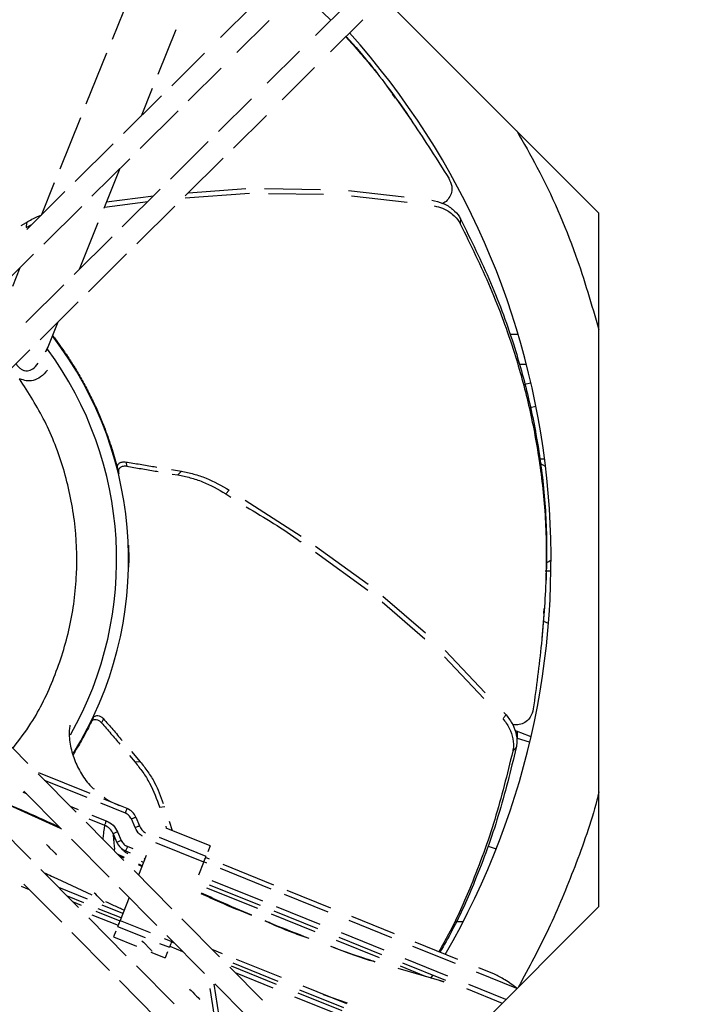
# Model space of a CAD drawing. Units: inches. Extents: x -7 to 827, y -25 to 668.
# Drawn here: x 420 to 423, y 539 to 544 of the extents above; entities that cross this region are included whole.
import ezdxf

# ---------------------------------------------------------------- set-up
doc = ezdxf.new("R2010")
doc.units = ezdxf.units.IN
doc.header["$LTSCALE"] = 5
doc.linetypes.add('CACHE', pattern=[0.375, 0.25, -0.125])
for name, color, linetype in [('GE-EQUIPMENT_INSERTION', 140, 'Continuous'), ('GE-EQUIPMENT_LIGHT', 141, 'Continuous'), ('GE-MR-GAUSS_EQUIPMENT_SENSITIVITY', 222, 'CACHE')]:
    doc.layers.add(name, color=color, linetype=linetype)

# ---------------------------------------------------------------- blocks, each defined once
blk = doc.blocks.new('GE-EUR02388')
at = {"layer": 'GE-MR-GAUSS_EQUIPMENT_SENSITIVITY', "color": 8, "flags": 128}
blk.add_lwpolyline([(5520.68, 3240.34, 1), (-5519.32, 3240.34), (-5519.32, -3239.66, 1), (5520.68, -3239.66)], format="xyb", close=True, dxfattribs=at)
blk = doc.blocks.new('Riello fan')
at = {"layer": 'GE-EQUIPMENT_LIGHT'}
for p, q in [((46.14, -34.25), (43.92, -39.75)), ((67.49, -33.56), (71.37, -37.31)), ((61.59, -35.46), (57.53, -39.48)), ((73.49, -35.21), (69.44, -39.23)), ((105, -61.51), (78.09, -34.59)), ((59.59, -41.38), (63.65, -37.36)), ((71.32, -41.3), (75.38, -37.28)), ((49.71, -44.1), (51.98, -38.48)), ((43.23, -41.46), (40.65, -47.84)), ((55.54, -41.46), (51.41, -45.55)), ((67.45, -41.2), (63.4, -45.21)), ((53.48, -47.43), (57.6, -43.35)), ((65.27, -47.29), (69.33, -43.27)), ((50.13, -46.82), (45.35, -51.55)), ((47.6, -49.32), (49, -45.85)), ((79.49, -47.12), (79.13, -46.61)), ((61.41, -47.18), (57.28, -51.27)), ((47.44, -53.42), (52.2, -48.7)), ((59.15, -53.36), (63.28, -49.27)), ((39.96, -49.56), (37.36, -55.99)), ((44.07, -52.82), (39.29, -57.55)), ((56, -52.54), (51.24, -57.26)), ((41.4, -59.41), (46.16, -54.69)), ((53.1, -59.36), (57.87, -54.63)), ((42.93, -60.88), (44.95, -55.89)), ((36.66, -57.72), (35.01, -61.8)), ((38.01, -58.82), (33.23, -63.56)), ((49.96, -58.52), (45.2, -63.24)), ((53.1, -59.61), (61.15, -59.02)), ((53.5, -58.96), (60.72, -58.44)), ((63.06, -58.42), (70.08, -58.54)), ((63.57, -59.04), (70.47, -59.16)), ((73.58, -58.69), (80.57, -59.49)), ((42.98, -60.76), (48.42, -60.05)), ((43.24, -60.11), (49.14, -59.34)), ((73.95, -59.35), (80.93, -60.15)), ((35.35, -65.4), (40.12, -60.68)), ((47.04, -65.36), (51.81, -60.63)), ((105, -148.49), (105, -61.51)), ((32.52, -63.07), (33.19, -62.68)), ((33.19, -62.68), (33.15, -63.31)), ((33.15, -63.31), (33.87, -62.93)), ((39.82, -68.57), (42.2, -62.69)), ((87.64, -62.23), (87.6, -62.85)), ((43.92, -64.51), (39.16, -69.23)), ((29.31, -71.39), (34.07, -66.67)), ((40.97, -71.38), (45.75, -66.64)), ((32.36, -68.37), (31.41, -70.72)), ((37.88, -70.5), (33.11, -75.23)), ((34.89, -77.4), (39.69, -72.65)), ((35.9, -78.28), (37.17, -75.15)), ((94.88, -76.75), (93.81, -76.75)), ((28.8, -83.44), (33.61, -78.68)), ((35.58, -78.9), (35.9, -78.28)), ((35.69, -78.8), (35.9, -78.28)), ((95.92, -80.5), (95, -80.5)), ((95.68, -82.98), (96.48, -82.81)), ((96.4, -85.89), (97.11, -85.74)), ((98.19, -92.38), (97.44, -92.38)), ((45.64, -92.74), (45.77, -93.28)), ((51.4, -93.7), (52.63, -93.91)), ((98.3, -93.29), (97.71, -92.99)), ((51.48, -94.25), (52.19, -94.37)), ((52.63, -93.91), (52.19, -94.37)), ((58.63, -96.27), (58.2, -96.72)), ((58.2, -96.72), (58.83, -97.13)), ((60.61, -97.53), (67.64, -102.03)), ((69.43, -103.29), (76.05, -108.08)), ((69.44, -104.06), (76.02, -108.81)), ((45.96, -106.93), (45.97, -106.93)), ((77.9, -109.55), (83.23, -114.18)), ((77.81, -110.28), (83.17, -114.94)), ((98.1, -111.76), (98.15, -111.13)), ((45.55, -111.47), (45.54, -111.47)), ((98.68, -112.98), (98.11, -112.76)), ((85.63, -117.18), (90.57, -122.4)), ((85.73, -116.39), (90.74, -121.68)), ((93.37, -124.46), (93.02, -124.82)), ((93.08, -124.15), (93.37, -124.46)), ((33.37, -130.57), (28.61, -125.76)), ((41.13, -125.71), (41.54, -124.87)), ((41.54, -124.87), (41.3, -125.36)), ((41.49, -124.87), (41.5, -124.88)), ((41.53, -124.89), (41.54, -124.89)), ((94.8, -127.41), (94.8, -126.51)), ((96.31, -127.9), (94.8, -127.41)), ((46.09, -129.55), (46.81, -130.4)), ((46.36, -129.05), (47.44, -130.34)), ((94.63, -128.57), (94.2, -129.02)), ((47.44, -130.34), (46.81, -130.4)), ((39.4, -136.65), (34.65, -131.86)), ((41.17, -134.34), (34.74, -131.74)), ((40.8, -134.84), (35.46, -132.68)), ((32.71, -134.16), (33.17, -134.34)), ((32.84, -134.01), (37.57, -138.78)), ((37.46, -138.73), (31.1, -135.84)), ((45.59, -136.77), (42.52, -135.53)), ((45.81, -136.21), (42.88, -135.03)), ((38.67, -135.92), (39.66, -136.32)), ((41.4, -137.02), (43.2, -137.75)), ((50.53, -136), (49.9, -136.07)), ((33.73, -142.58), (29.01, -137.81)), ((45.41, -142.71), (40.67, -137.93)), ((41.01, -137.51), (42.98, -138.3)), ((46.81, -138.6), (46.35, -137.52)), ((46.91, -137.29), (47.36, -138.36)), ((51.09, -137.78), (51.46, -138.96)), ((44.07, -139.37), (44.53, -140.45)), ((44.07, -139.37), (44.07, -139.37)), ((44.62, -139.14), (45.08, -140.22)), ((50.65, -138.43), (50.72, -138.66)), ((56.25, -140.89), (50.71, -138.66)), ((38.84, -140.06), (43.56, -144.82)), ((44.14, -139.73), (44.08, -139.58)), ((44.14, -139.73), (44.21, -139.7)), ((44.35, -140.03), (44.14, -139.73)), ((55.42, -142.95), (49.4, -140.52)), ((55.72, -142.21), (49.88, -139.85)), ((44.23, -141.19), (44.17, -141.46)), ((45.5, -142.36), (44.68, -141.97)), ((45.62, -141.53), (46.19, -141.76)), ((46.58, -141.27), (45.84, -140.97)), ((56.25, -140.89), (55.96, -141.62)), ((91.13, -140.94), (92.12, -141.26)), ((45.43, -142.43), (44.87, -142.17)), ((48.21, -142.12), (47.22, -144.55)), ((47.69, -143.39), (47.29, -143.2)), ((47.86, -142.97), (47.61, -142.87)), ((47.93, -142.46), (48.05, -142.51)), ((54.79, -144.51), (55.42, -142.95)), ((55.82, -143.06), (55.44, -142.91)), ((56.16, -142.55), (55.66, -142.35)), ((64.2, -145.8), (57.87, -143.24)), ((39.72, -148.62), (35, -143.86)), ((51.42, -148.77), (46.68, -144)), ((47.66, -143.47), (47.22, -143.27)), ((63.87, -146.31), (57.52, -143.75)), ((32.86, -145.68), (37.6, -150.46)), ((62.84, -147.84), (56.47, -145.26)), ((32.52, -145.94), (33.52, -146.35)), ((40.85, -147.58), (37.25, -146.12)), ((44.83, -146.1), (49.55, -150.87)), ((62.2, -148.76), (55.8, -146.18)), ((56.1, -145.76), (62.49, -148.34)), ((71.36, -148.69), (65.9, -146.48)), ((40.37, -148.03), (38.32, -147.2)), ((39.03, -147.92), (40.04, -148.33)), ((46.08, -147.37), (44.92, -150.25)), ((71.04, -149.21), (65.57, -147)), ((41.88, -149.08), (44.9, -150.3)), ((45.05, -149.93), (42.2, -148.77)), ((45.28, -149.37), (42.67, -148.32)), ((64.21, -149.04), (69.71, -151.26)), ((70.05, -150.75), (64.55, -148.53)), ((77.95, -175.55), (105, -148.49)), ((45.71, -154.67), (40.99, -149.9)), ((41.4, -149.53), (44.68, -150.85)), ((44.92, -150.25), (48.69, -151.77)), ((57.42, -154.83), (52.69, -150.06)), ((69.42, -151.68), (63.91, -149.46)), ((79.03, -152.44), (73.67, -150.27)), ((79.34, -151.92), (73.99, -149.75)), ((87.96, -150.43), (87.07, -150.43)), ((38.87, -151.74), (43.6, -156.52)), ((44.38, -151.58), (44.09, -152.31)), ((44.62, -150.99), (48.08, -152.39)), ((78.07, -153.99), (72.69, -151.82)), ((44.09, -152.31), (46.98, -153.48)), ((49.89, -153.12), (51.11, -153.61)), ((50.48, -152.5), (51.41, -152.87)), ((50.81, -152.15), (55.53, -156.91)), ((51.39, -152.92), (51.71, -153.05)), ((51.41, -152.87), (51.45, -152.78)), ((77.47, -154.93), (72.08, -152.76)), ((72.36, -152.33), (77.74, -154.51)), ((87.31, -155.14), (81.97, -152.98)), ((48.8, -154.21), (50.58, -154.93)), ((50.87, -154.2), (50.58, -154.93)), ((51.17, -153.48), (52.78, -154.13)), ((57.77, -154.42), (56.5, -153.9)), ((87.01, -155.66), (81.66, -153.5)), ((64.78, -157.9), (59.12, -155.61)), ((65.18, -157.41), (59.53, -155.13)), ((80.38, -155.57), (85.75, -157.74)), ((86.07, -157.22), (80.71, -155.06)), ((51.7, -160.71), (46.98, -155.95)), ((62.78, -160.24), (58.69, -156.11)), ((58.85, -155.93), (64.51, -158.22)), ((59.35, -156.78), (64.11, -158.7)), ((85.6, -157.95), (79.81, -156.29)), ((83.27, -157.28), (80.11, -156)), ((94.72, -158.78), (89.63, -156.72)), ((91.9, -156.99), (89.93, -156.19)), ((44.87, -157.8), (49.6, -162.57)), ((83.91, -157.54), (84.18, -157.1)), ((85.58, -157.98), (85.07, -157.84)), ((56.17, -158.79), (57.29, -165.86)), ((56.7, -158.23), (57.83, -165.35)), ((56.8, -158.19), (60.89, -162.31)), ((67.23, -159.32), (72.75, -161.55)), ((73, -161.22), (67.5, -158.99)), ((73.38, -160.72), (67.89, -158.5)), ((88.38, -158.8), (92.87, -160.62)), ((93.33, -160.16), (88.7, -158.29)), ((66.83, -159.81), (72.36, -162.04)), ((70.42, -159.53), (73.41, -160.56))]:
    blk.add_line(p, q, dxfattribs=at)
at = {"layer": 'GE-EQUIPMENT_LIGHT', "flags": 128}
for points in [[(98.42, -105.39), (98.72, -105.2), (99, -105.01)], [(98.27, -106.38), (98.83, -106.38), (98.99, -106.38)], [(94.54, -126.41), (95.17, -126.66), (96.48, -127.19)], [(43.2, -137.75), (43.16, -137.85), (43.11, -137.96), (43.08, -138.05), (43.04, -138.14), (43.01, -138.21), (42.99, -138.26), (42.98, -138.29), (42.98, -138.3)], [(46.35, -137.52), (46.46, -137.47), (46.57, -137.43), (46.66, -137.39), (46.74, -137.35), (46.81, -137.33), (46.86, -137.3), (46.9, -137.29), (46.91, -137.29)], [(44.62, -139.14), (44.51, -139.19), (44.41, -139.23), (44.31, -139.27), (44.23, -139.31), (44.16, -139.34), (44.11, -139.36), (44.08, -139.37), (44.07, -139.37)], [(46.81, -138.6), (46.92, -138.55), (47.02, -138.51), (47.12, -138.47), (47.2, -138.43), (47.27, -138.4), (47.32, -138.38), (47.35, -138.37), (47.36, -138.36)], [(35.7, -140.73), (35.75, -140.78), (35.89, -140.92), (36.09, -141.12), (36.58, -141.61), (36.78, -141.82), (36.92, -141.96), (36.97, -142.01)], [(45.08, -140.22), (44.97, -140.26), (44.87, -140.31), (44.77, -140.35), (44.69, -140.38), (44.62, -140.41), (44.57, -140.44), (44.54, -140.45), (44.53, -140.45)], [(45.84, -140.97), (45.8, -141.08), (45.76, -141.18), (45.72, -141.28), (45.68, -141.36), (45.66, -141.43), (45.63, -141.48), (45.62, -141.52), (45.62, -141.53)], [(55.42, -142.95), (55.48, -142.81), (55.53, -142.67), (55.58, -142.54), (55.63, -142.43), (55.67, -142.33), (55.7, -142.27), (55.71, -142.22), (55.72, -142.21)], [(42.95, -148.05), (42.9, -148), (42.76, -147.86), (42.56, -147.65), (42.07, -147.16), (41.87, -146.95), (41.73, -146.82), (41.68, -146.77)], [(44.92, -150.25), (44.86, -150.39), (44.81, -150.53), (44.75, -150.66), (44.71, -150.77), (44.67, -150.87), (44.64, -150.94), (44.63, -150.98), (44.62, -150.99)], [(47.67, -152.8), (47.71, -152.85), (47.85, -152.99), (48.06, -153.2), (48.54, -153.69), (48.75, -153.9), (48.89, -154.03), (48.93, -154.08)], [(51.41, -152.87), (51.35, -153.02), (51.3, -153.16), (51.24, -153.28), (51.2, -153.4), (51.16, -153.49), (51.13, -153.56), (51.12, -153.6), (51.11, -153.61)], [(53.65, -158.84), (53.7, -158.89), (53.83, -159.03), (54.04, -159.24), (54.28, -159.48), (54.53, -159.73), (54.73, -159.93), (54.87, -160.07), (54.92, -160.12)]]:
    blk.add_lwpolyline(points, dxfattribs=at)
at = {"layer": 'GE-EQUIPMENT_LIGHT'}
for centre, radius, start, end in [((0, -105), 99, 330, 41.871), ((0, -105), 46, 328.1837, 37.5994), ((0, -105), 44.5, 330.3995, 36.4074), ((-147.47, -58.42), 208.35, 337.9121, 338.0771), ((45.07, -138.07), 2, 23, 68), ((42.23, -140.16), 2, 23, 68), ((49.21, -137.58), 2, 203, 236.5032), ((46.37, -139.67), 2, 203, 248)]:
    blk.add_arc(centre, radius, start, end, dxfattribs=at)
for points, knots in [([(73.25, -39.38), (74.47, -40.76), (77.47, -44.16), (81.74, -50.16), (84.69, -54.8), (86.16, -57.13)], [0, 0, 0, 0, 0.253887, 0.62641, 1, 1, 1, 1]), ([(73.29, -39.35), (74.4, -40.6), (77.28, -43.86), (79.79, -47.52), (81.35, -49.74), (81.35, -49.74)], [0, 0, 0, 0, 0.385183, 0.999843, 1, 1, 1, 1]), ([(94.7, -51.21), (95.56, -52.72), (98.42, -57.7), (102.05, -66.01), (104.09, -73), (105, -76.14)], [0, 0, 0, 0, 0.192147, 0.637617, 1, 1, 1, 1]), ([(86.16, -57.13), (86.32, -57.46), (86.59, -58.03), (86.55, -58.92), (86.24, -59.62), (85.82, -60.09), (85.51, -60.25), (85.42, -60.29)], [0, 0, 0, 0, 0.304477, 0.517164, 0.730696, 0.927047, 1, 1, 1, 1]), ([(84.03, -59.89), (84.51, -60), (85.48, -60.22), (86.7, -60.99), (87.36, -61.72), (87.6, -62.15), (87.64, -62.23)], [0, 0, 0, 0, 0.312061, 0.624329, 0.931039, 1, 1, 1, 1]), ([(84.35, -60.61), (84.7, -60.7), (85.54, -60.9), (86.66, -61.61), (87.32, -62.34), (87.56, -62.77), (87.6, -62.85)], [0, 0, 0, 0, 0.253073, 0.59219, 0.925277, 1, 1, 1, 1]), ([(33.19, -62.68), (33.64, -62.42), (34.22, -62.08), (34.88, -61.83), (35.02, -61.77)], [0, 0, 0, 0, 0.775632, 1, 1, 1, 1]), ([(87.6, -62.85), (88.91, -65.51), (91.53, -70.85), (94.27, -78.31), (96.27, -85.56), (97.6, -92.49), (98.4, -99.79), (98.45, -107.53), (97.88, -115.53), (97.14, -120.98), (96.77, -123.71)], [0, 0, 0, 0, 0.148488, 0.297736, 0.409522, 0.521312, 0.636481, 0.751653, 0.875649, 1, 1, 1, 1]), ([(87.64, -62.23), (88.95, -64.89), (91.57, -70.22), (94.31, -77.69), (96.31, -84.97), (97.65, -91.94), (98.44, -99.27), (98.51, -106.97), (98.07, -112.18), (97.84, -114.84)], [0, 0, 0, 0, 0.169556, 0.339978, 0.468453, 0.596932, 0.729305, 0.861683, 1, 1, 1, 1]), ([(36.47, -76.88), (36.75, -77.25), (37.33, -78.02), (38.18, -79.24), (39.04, -80.55), (39.89, -81.97), (40.73, -83.49), (41.53, -85.08), (42.27, -86.71), (42.88, -88.19), (43.43, -89.67), (44.01, -91.39), (44.47, -92.95), (44.71, -93.99), (44.76, -94.23)], [0, 0, 0, 0, 0.075178, 0.15599, 0.240691, 0.329265, 0.421723, 0.518099, 0.606626, 0.695144, 0.760117, 0.844984, 0.964377, 1, 1, 1, 1]), ([(31.87, -80.4), (31.91, -80.47), (32.02, -80.66), (32.28, -80.91), (32.6, -81.15), (32.95, -81.29), (33.43, -81.31), (34.08, -81.09), (34.44, -80.62), (34.64, -80.36)], [0, 0, 0, 0, 0.059129, 0.168411, 0.274064, 0.377598, 0.482973, 0.70502, 1, 1, 1, 1]), ([(35.82, -81.2), (35.55, -81.52), (35.05, -82.09), (34.12, -82.53), (33.2, -82.61), (32.61, -82.41), (32.33, -82.31)], [0, 0, 0, 0, 0.3213403, 0.5957808, 0.8064141, 1, 1, 1, 1]), ([(31.49, -128.66), (32.27, -127.63), (34.35, -124.89), (36.8, -119.76), (38.78, -113.46), (39.65, -106.8), (39.39, -100.09), (38, -93.63), (35.7, -87.6), (33.44, -84.05), (32.33, -82.31)], [0, 0, 0, 0, 0.0782261, 0.2079867, 0.3414398, 0.4768192, 0.612198, 0.7456519, 0.875412, 1, 1, 1, 1]), ([(44.6, -93.52), (44.59, -93.47), (44.57, -93.36), (44.6, -93.2), (44.67, -93.05), (44.79, -92.91), (44.96, -92.81), (45.17, -92.74), (45.4, -92.71), (45.56, -92.73), (45.64, -92.74)], [0, 0, 0, 0, 0.101591, 0.21016, 0.332959, 0.459574, 0.594764, 0.731118, 0.867689, 1, 1, 1, 1]), ([(44.6, -93.52), (44.62, -93.61), (44.65, -93.74), (44.69, -93.9), (44.71, -93.99), (44.73, -94.03), (44.73, -94.05)], [0, 0, 0, 0, 0.499327, 0.749478, 0.908358, 1, 1, 1, 1]), ([(45.77, -93.28), (45.62, -93.27), (45.29, -93.26), (44.98, -93.4), (44.81, -93.58), (44.73, -93.73), (44.7, -93.89), (44.72, -94), (44.73, -94.05)], [0, 0, 0, 0, 0.264238, 0.534792, 0.663075, 0.78751, 0.896468, 1, 1, 1, 1]), ([(45.64, -92.74), (46.24, -92.83), (47.43, -93.02), (48.73, -93.24), (49.43, -93.36), (49.54, -93.38)], [0, 0, 0, 0, 0.458348, 0.916707, 1, 1, 1, 1]), ([(45.77, -93.28), (46.37, -93.38), (47.56, -93.57), (48.87, -93.8), (49.58, -93.92), (49.7, -93.94)], [0, 0, 0, 0, 0.454407, 0.90881, 1, 1, 1, 1]), ([(52.19, -94.37), (52.7, -94.47), (53.73, -94.67), (55.79, -95.35), (57.24, -96.17), (58.2, -96.72)], [0, 0, 0, 0, 0.251394, 0.503115, 1, 1, 1, 1]), ([(52.63, -93.91), (53.14, -94.01), (54.17, -94.21), (56.23, -94.89), (57.67, -95.72), (58.63, -96.27)], [0, 0, 0, 0, 0.251397, 0.503126, 1, 1, 1, 1]), ([(60.75, -98.35), (63.05, -99.73), (65.4, -101.14), (67.61, -102.74), (67.64, -102.76)], [0, 0, 0, 0, 0.985215, 1, 1, 1, 1]), ([(46.04, -105.93), (46.06, -105.02), (46.08, -104.1), (46.01, -103.19), (46.01, -103.18)], [0, 0, 0, 0, 0.990855, 1, 1, 1, 1]), ([(41.54, -124.87), (41.59, -124.8), (41.68, -124.65), (41.9, -124.55), (42.17, -124.53), (42.48, -124.63), (42.71, -124.8), (42.83, -124.93), (42.84, -124.95)], [0, 0, 0, 0, 0.16649, 0.332323, 0.516554, 0.727493, 0.956769, 1, 1, 1, 1]), ([(93.37, -124.46), (93.67, -124.85), (94.26, -125.64), (94.71, -127.02), (94.74, -128), (94.65, -128.48), (94.63, -128.57)], [0, 0, 0, 0, 0.312069, 0.624328, 0.931041, 1, 1, 1, 1]), ([(96.77, -123.71), (96.68, -124.07), (96.52, -124.67), (95.92, -125.34), (95.23, -125.67), (94.61, -125.76), (94.27, -125.68), (94.17, -125.66)], [0, 0, 0, 0, 0.304469, 0.517159, 0.73068, 0.927024, 1, 1, 1, 1]), ([(38.62, -125.77), (38.6, -125.97), (38.48, -126.83), (38.67, -128.38), (39.21, -130.32), (40.18, -132.08), (41.02, -133.24), (41.6, -133.7), (41.66, -133.75)], [0, 0, 0, 0, 0.068187, 0.294673, 0.521158, 0.747646, 0.974127, 1, 1, 1, 1]), ([(41.3, -125.36), (41.15, -125.68), (40.75, -126.46), (40.01, -127.83), (39.39, -128.85), (39.03, -129.43)], [0, 0, 0, 0, 0.225966, 0.561501, 1, 1, 1, 1]), ([(41.3, -125.36), (41.35, -125.29), (41.45, -125.15), (41.67, -125.04), (41.94, -125.03), (42.26, -125.14), (42.48, -125.32), (42.58, -125.44), (42.6, -125.45)], [0, 0, 0, 0, 0.16891, 0.337107, 0.52456, 0.739014, 0.9711, 1, 1, 1, 1]), ([(42.84, -124.95), (42.79, -125.06), (42.71, -125.22), (42.62, -125.39), (42.6, -125.45)], [0, 0, 0, 0, 0.658587, 1, 1, 1, 1]), ([(42.6, -125.45), (42.99, -125.9), (43.76, -126.8), (44.53, -127.7), (44.9, -128.14)], [0, 0, 0, 0, 0.511257, 1, 1, 1, 1]), ([(42.84, -124.95), (43.24, -125.4), (44.02, -126.3), (44.8, -127.21), (45.18, -127.67)], [0, 0, 0, 0, 0.504747, 1, 1, 1, 1]), ([(92.94, -124.9), (93.24, -125.3), (93.83, -126.09), (94.28, -127.46), (94.31, -128.45), (94.22, -128.93), (94.2, -129.02)], [0, 0, 0, 0, 0.31213, 0.624452, 0.931183, 1, 1, 1, 1]), ([(94.2, -129.02), (93.49, -131.9), (92.08, -137.67), (89.33, -145.14), (86.9, -150.68), (85.33, -153.44), (84.92, -154.17)], [0, 0, 0, 0, 0.330211, 0.662115, 0.910707, 1, 1, 1, 1]), ([(94.63, -128.57), (93.93, -131.44), (92.52, -137.2), (89.78, -144.67), (87.26, -150.39), (85.58, -153.33), (85.07, -154.23)], [0, 0, 0, 0, 0.322688, 0.647019, 0.892107, 1, 1, 1, 1]), ([(46.81, -130.4), (47.14, -130.81), (47.8, -131.62), (48.94, -133.46), (49.52, -135.03), (49.9, -136.07)], [0, 0, 0, 0, 0.251391, 0.50312, 1, 1, 1, 1]), ([(47.44, -130.34), (47.77, -130.74), (48.43, -131.56), (49.49, -133.27), (50.02, -134.68), (50.35, -135.57)], [0, 0, 0, 0, 0.2706523, 0.5416647, 1, 1, 1, 1]), ([(105, -134.11), (104.92, -134.46), (104.15, -137.67), (102.06, -143.43), (98.85, -151.29), (96.21, -156.18), (94.91, -158.59)], [0, 0, 0, 0, 0.040977, 0.372409, 0.690841, 1, 1, 1, 1]), ([(37.27, -138.53), (37.05, -138.42), (35.02, -137.48), (32.97, -136.58), (31.14, -135.79)], [0, 0, 0, 0, 0.1110802, 1, 1, 1, 1]), ([(42.92, -134.78), (42.96, -134.81), (43.51, -135.27), (44.18, -135.55), (44.81, -135.81)], [0, 0, 0, 0, 0.069078, 1, 1, 1, 1]), ([(46.35, -137.52), (46.26, -137.36), (46.08, -137.03), (45.75, -136.86), (45.59, -136.77)], [0, 0, 0, 0, 0.500012, 1, 1, 1, 1]), ([(42.98, -138.3), (42.97, -138.36), (42.95, -138.48), (42.85, -139.17), (42.78, -139.81), (42.76, -140.04)], [0, 0, 0, 0, 0.389127, 0.78556, 1, 1, 1, 1]), ([(43.2, -137.75), (43.51, -137.91), (44.12, -138.23), (44.45, -138.84), (44.62, -139.14)], [0, 0, 0, 0, 0.500014, 1, 1, 1, 1]), ([(44.07, -139.37), (44.07, -139.4), (44.07, -139.45), (44.09, -139.86), (44.14, -140.45), (44.2, -140.94), (44.23, -141.19)], [0, 0, 0, 0, 0.251308, 0.501605, 0.751752, 1, 1, 1, 1]), ([(47.76, -139.69), (47.63, -139.61), (47.2, -139.36), (46.97, -138.91), (46.81, -138.6)], [0, 0, 0, 0, 0.310244, 1, 1, 1, 1]), ([(45.08, -140.22), (45.17, -140.38), (45.35, -140.71), (45.68, -140.88), (45.84, -140.97)], [0, 0, 0, 0, 0.500012, 1, 1, 1, 1]), ([(45.91, -141.88), (45.71, -141.77), (45.39, -141.62), (45.22, -141.32), (45.16, -141.22)], [0, 0, 0, 0, 0.662142, 1, 1, 1, 1]), ([(35.41, -144.27), (35.72, -144.41), (37.72, -145.31), (39.7, -146.25), (41.38, -147.05)], [0, 0, 0, 0, 0.1563134, 1, 1, 1, 1]), ([(61.45, -149.63), (60.12, -149.09), (57.98, -148.22), (55.89, -147.25), (55.11, -146.89)], [0, 0, 0, 0, 0.625014, 1, 1, 1, 1]), ([(61.48, -149.59), (60.13, -149.03), (58.01, -148.14), (55.92, -147.17), (55.16, -146.82)], [0, 0, 0, 0, 0.636471, 1, 1, 1, 1]), ([(43.11, -147.86), (43.46, -148.03), (44.24, -148.39), (45.02, -148.75), (45.45, -148.95)], [0, 0, 0, 0, 0.446972, 1, 1, 1, 1]), ([(68.64, -152.52), (67.97, -152.29), (66.1, -151.64), (64.28, -150.84), (63.12, -150.33)], [0, 0, 0, 0, 0.359185, 1, 1, 1, 1]), ([(68.65, -152.5), (67.13, -151.92), (65.27, -151.22), (63.46, -150.44), (63.14, -150.3)], [0, 0, 0, 0, 0.825429, 1, 1, 1, 1]), ([(76.95, -155.44), (76.36, -155.25), (74.49, -154.66), (72.65, -153.99), (71.39, -153.52)], [0, 0, 0, 0, 0.315417, 1, 1, 1, 1]), ([(76.94, -155.46), (76.7, -155.39), (74.82, -154.86), (72.99, -154.14), (71.4, -153.52)], [0, 0, 0, 0, 0.1252612, 1, 1, 1, 1]), ([(94.79, -158.81), (94.27, -158.41), (93.33, -157.71), (92.33, -157.21), (91.9, -156.99)], [0, 0, 0, 0, 0.562238, 1, 1, 1, 1])]:
    blk.add_open_spline(points, degree=3, knots=knots, dxfattribs=at)
blk = doc.blocks.new('GE-EUR03348')
blk.add_blockref('Riello fan', (265.6, -355.5))

msp = doc.modelspace()

# ---------------------------------------------------------------- block references
at = {"layer": 'GE-EQUIPMENT_INSERTION', "xscale": 0.03937007874015748, "yscale": 0.03937007874015748, "zscale": 0.03937007874015748}
for name, p in [('GE-EUR02388', (210.264, 322.9652)), ('GE-EUR03348', (408.1863, 559.2776))]:
    msp.add_blockref(name, p, dxfattribs=at)

doc.saveas('drawing.dxf')
